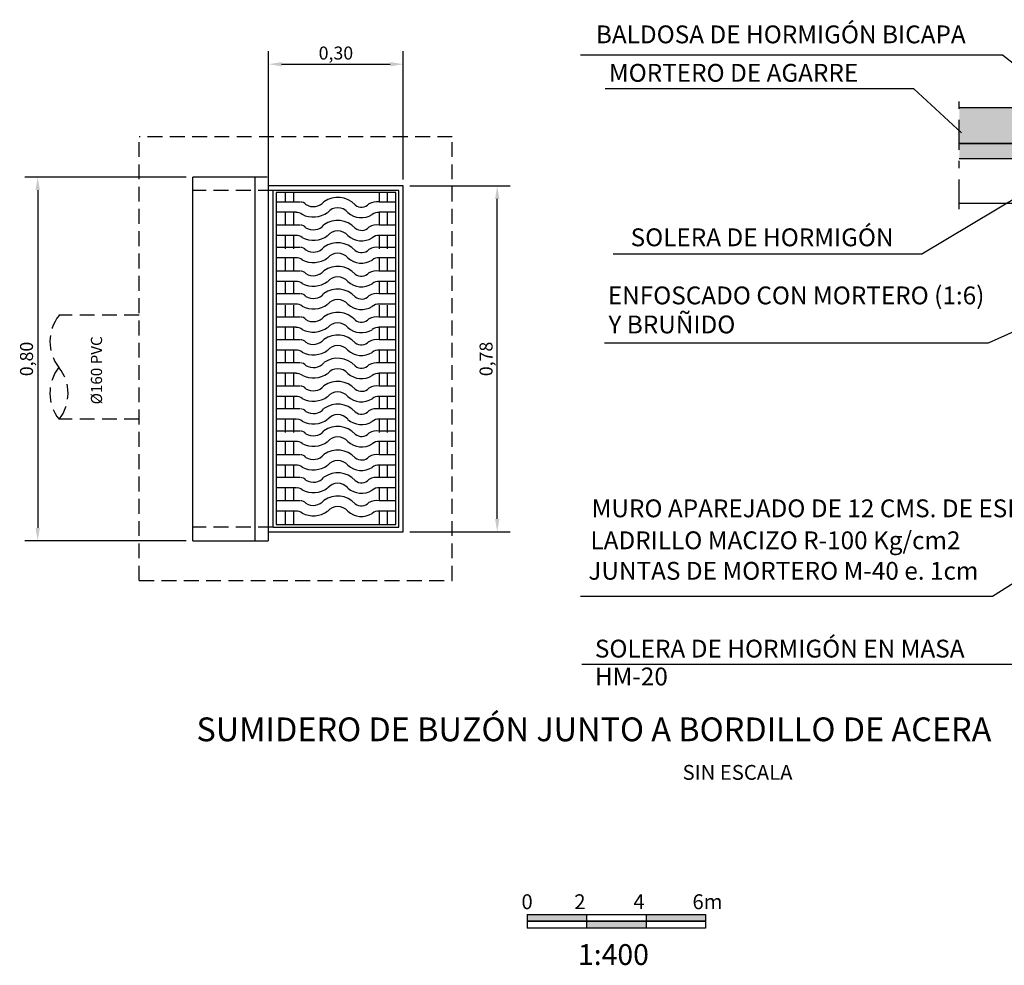
# Model space of a CAD drawing. Units: metres. Extents: x 349728 to 349877, y 4164564 to 4164673.
# Drawn here: x 349818 to 349851, y 4164565 to 4164597 of the extents above; entities that cross this region are included whole.
import ezdxf
from ezdxf import colors
from ezdxf.entities.mleader import LeaderData, LeaderLine
from ezdxf.enums import TextEntityAlignment as Align
from ezdxf.math import Vec2, Vec3

# ---------------------------------------------------------------- set-up
doc = ezdxf.new("R2010")
doc.units = ezdxf.units.M
doc.linetypes.add('DASHED', pattern=[0.75, 0.5, -0.25])
doc.linetypes.add('USTATION4', pattern=[2, 1, -0.375, 0.25, -0.375])
for name, color, linetype in [('COTAS', 202, 'Continuous'), ('SECCIÓN', 204, 'Continuous'), ('textos', 7, 'Continuous'), ('TRAMAS', 202, 'Continuous')]:
    doc.layers.add(name, color=color, linetype=linetype)
doc.styles.add('ARIAL', font='ARIAL.TTF')
doc.styles.get("Standard").update_dxf_attribs({"font": 'ARIAL.TTF'})
doc.dimstyles.new('ISO-25', dxfattribs={"dimtxt": 1.25, "dimasz": 1.25, "dimexe": 1.25, "dimexo": 0.625, "dimgap": 0.16, "dimtad": 1, "dimtxsty": 'Standard', "dimcen": 1.25, "dimadec": 0, "dimazin": 0, "dimtfac": 1, "dimtmove": 0, "dimatfit": 3, "dimfxl": 1, "dimarcsym": 0})

# ---------------------------------------------------------------- blocks, each defined once
blk = doc.blocks.new('*D38')
at = {"layer": 'COTAS', "color": 0, "lineweight": -2}
for p, q in [((349831.122, 4164591.594), (349834.501, 4164591.594)), ((349834.063, 4164580.392), (349834.063, 4164591.157)), ((349831.122, 4164579.954), (349834.501, 4164579.954))]:
    blk.add_line(p, q, dxfattribs=at)
at = {"layer": 'COTAS', "color": 0}
for points in [[(349833.99, 4164591.157), (349834.136, 4164591.157), (349834.063, 4164591.594)], [(349833.99, 4164580.392), (349834.136, 4164580.392), (349834.063, 4164579.954)]]:
    blk.add_solid(points, dxfattribs=at)
at = {"layer": 'Defpoints', "color": 0}
for p in [(349830.903, 4164591.594), (349834.063, 4164591.594), (349830.903, 4164579.954)]:
    blk.add_point(p, dxfattribs=at)
at = {"layer": 'COTAS', "color": 0, "insert": (349833.744, 4164585.774), "char_height": 0.4375, "attachment_point": 5, "rotation": 90}
blk.add_mtext('0,78', dxfattribs=at)
blk = doc.blocks.new('*D39')
at = {"layer": 'COTAS', "color": 0, "lineweight": -2}
for p, q in [((349826.373, 4164591.813), (349826.373, 4164596.127)), ((349830.903, 4164591.813), (349830.903, 4164596.127)), ((349826.811, 4164595.689), (349830.466, 4164595.689))]:
    blk.add_line(p, q, dxfattribs=at)
at = {"layer": 'COTAS', "color": 0}
for points in [[(349826.811, 4164595.762), (349826.811, 4164595.616), (349826.373, 4164595.689)], [(349830.466, 4164595.762), (349830.466, 4164595.616), (349830.903, 4164595.689)]]:
    blk.add_solid(points, dxfattribs=at)
at = {"layer": 'Defpoints', "color": 0}
for p in [(349830.903, 4164595.689), (349826.373, 4164591.594), (349830.903, 4164591.594)]:
    blk.add_point(p, dxfattribs=at)
at = {"layer": 'COTAS', "color": 0, "insert": (349828.638, 4164596.008), "char_height": 0.4375, "attachment_point": 5}
blk.add_mtext('0,30', dxfattribs=at)
blk = doc.blocks.new('*D40')
at = {"layer": 'COTAS', "color": 0, "lineweight": -2}
for p, q in [((349823.605, 4164591.894), (349818.173, 4164591.894)), ((349818.61, 4164591.457), (349818.61, 4164580.092)), ((349823.605, 4164579.654), (349818.173, 4164579.654))]:
    blk.add_line(p, q, dxfattribs=at)
at = {"layer": 'COTAS', "color": 0}
for points in [[(349818.537, 4164591.457), (349818.683, 4164591.457), (349818.61, 4164591.894)], [(349818.537, 4164580.092), (349818.683, 4164580.092), (349818.61, 4164579.654)]]:
    blk.add_solid(points, dxfattribs=at)
at = {"layer": 'Defpoints', "color": 0}
for p in [(349823.823, 4164591.894), (349818.61, 4164579.654), (349823.823, 4164579.654)]:
    blk.add_point(p, dxfattribs=at)
at = {"layer": 'COTAS', "color": 0, "insert": (349818.291, 4164585.774), "char_height": 0.4375, "attachment_point": 5, "rotation": 90}
blk.add_mtext('0,80', dxfattribs=at)

msp = doc.modelspace()

# ---------------------------------------------------------------- hatches: boundary and pattern name
msp.add_hatch(color=253).paths.add_polyline_path([(349851.781, 4164594.219), (349849.601, 4164594.219), (349849.601, 4164593.019), (349851.781, 4164593.019)])
h = msp.add_hatch(color=256)
h.paths.add_polyline_path([(349835.07, 4164567.084), (349835.07, 4164566.857), (349837.07, 4164566.857), (349837.07, 4164567.084)])
h.paths.add_polyline_path([(349839.07, 4164566.857), (349837.07, 4164566.857), (349837.07, 4164566.631), (349839.07, 4164566.631)])
h.paths.add_polyline_path([(349841.07, 4164567.084), (349839.07, 4164567.084), (349839.07, 4164566.857), (349841.07, 4164566.857)])
at = {"layer": 'TRAMAS'}
msp.add_hatch(color=254, dxfattribs=at).paths.add_polyline_path([(349849.601, 4164592.509), (349853.531, 4164592.509), (349854.356, 4164592.509), (349854.356, 4164592.734), (349855.084, 4164592.734), (349855.084, 4164593.019), (349849.601, 4164593.019)])

# ---------------------------------------------------------------- linework, layer by layer
at = {"linetype": 'USTATION4'}
msp.add_line((349849.601, 4164590.814), (349849.601, 4164594.504), dxfattribs=at)
at = {"linetype": 'DASHED'}
for p, q in [((349822.023, 4164578.319), (349822.023, 4164593.244)), ((349832.553, 4164593.244), (349822.023, 4164593.244)), ((349832.553, 4164578.319), (349832.553, 4164593.244)), ((349826.523, 4164591.444), (349823.823, 4164591.444)), ((349822.023, 4164587.244), (349819.323, 4164587.244)), ((349822.023, 4164583.749), (349819.323, 4164583.749)), ((349826.523, 4164580.119), (349823.823, 4164580.119)), ((349822.023, 4164578.319), (349832.553, 4164578.319))]:
    msp.add_line(p, q, dxfattribs=at)
at = {"linetype": 'Continuous'}
for p, q in [((349854.356, 4164592.509), (349849.601, 4164592.509)), ((349826.328, 4164591.894), (349823.823, 4164591.894)), ((349823.823, 4164579.654), (349823.823, 4164591.894)), ((349825.923, 4164579.654), (349825.923, 4164591.894)), ((349826.373, 4164579.654), (349826.373, 4164591.894)), ((349830.903, 4164591.594), (349826.373, 4164591.594)), ((349830.903, 4164579.954), (349830.903, 4164591.594)), ((349830.753, 4164591.444), (349826.523, 4164591.444)), ((349826.523, 4164580.119), (349826.523, 4164591.444)), ((349830.648, 4164591.369), (349826.628, 4164591.369)), ((349826.628, 4164591.369), (349826.628, 4164580.209)), ((349826.928, 4164591.369), (349826.928, 4164591.054)), ((349827.213, 4164591.369), (349827.213, 4164591.054)), ((349830.093, 4164591.369), (349830.093, 4164591.054)), ((349830.363, 4164591.369), (349830.363, 4164591.054)), ((349830.648, 4164580.209), (349830.648, 4164591.369)), ((349830.753, 4164580.119), (349830.753, 4164591.444)), ((349827.424, 4164591.054), (349826.629, 4164591.054)), ((349830.648, 4164591.054), (349830.094, 4164591.054)), ((349853.531, 4164591.009), (349849.601, 4164591.009)), ((349827.303, 4164590.709), (349826.629, 4164590.709)), ((349826.928, 4164590.694), (349826.928, 4164590.274)), ((349827.213, 4164590.694), (349827.213, 4164590.274)), ((349830.093, 4164590.694), (349830.093, 4164590.274)), ((349830.648, 4164590.709), (349830.094, 4164590.709)), ((349830.363, 4164590.694), (349830.363, 4164590.274)), ((349827.424, 4164590.274), (349826.629, 4164590.274)), ((349830.648, 4164590.274), (349830.094, 4164590.274)), ((349827.303, 4164589.929), (349826.629, 4164589.929)), ((349826.928, 4164589.914), (349826.928, 4164589.479)), ((349827.213, 4164589.914), (349827.213, 4164589.479)), ((349830.093, 4164589.914), (349830.093, 4164589.479)), ((349830.648, 4164589.929), (349830.094, 4164589.929)), ((349830.363, 4164589.914), (349830.363, 4164589.479)), ((349827.424, 4164589.524), (349826.629, 4164589.524)), ((349830.648, 4164589.524), (349830.094, 4164589.524)), ((349827.303, 4164589.179), (349826.629, 4164589.179)), ((349826.928, 4164589.149), (349826.928, 4164588.714)), ((349827.213, 4164589.149), (349827.213, 4164588.714)), ((349830.093, 4164589.149), (349830.093, 4164588.714)), ((349830.648, 4164589.179), (349830.094, 4164589.179)), ((349830.363, 4164589.149), (349830.363, 4164588.714)), ((349827.424, 4164588.729), (349826.629, 4164588.729)), ((349830.648, 4164588.729), (349830.094, 4164588.729)), ((349827.303, 4164588.384), (349826.629, 4164588.384)), ((349826.928, 4164588.354), (349826.928, 4164587.949)), ((349827.213, 4164588.354), (349827.213, 4164587.949)), ((349830.093, 4164588.354), (349830.093, 4164587.949)), ((349830.648, 4164588.384), (349830.094, 4164588.384)), ((349830.363, 4164588.354), (349830.363, 4164587.949)), ((349827.424, 4164587.964), (349826.629, 4164587.964)), ((349830.648, 4164587.964), (349830.094, 4164587.964)), ((349827.303, 4164587.619), (349826.629, 4164587.619)), ((349826.928, 4164587.589), (349826.928, 4164587.169)), ((349827.213, 4164587.589), (349827.213, 4164587.169)), ((349830.093, 4164587.589), (349830.093, 4164587.169)), ((349830.648, 4164587.619), (349830.094, 4164587.619)), ((349830.363, 4164587.589), (349830.363, 4164587.169)), ((349827.424, 4164587.184), (349826.629, 4164587.184)), ((349830.648, 4164587.184), (349830.094, 4164587.184)), ((349827.303, 4164586.839), (349826.629, 4164586.839)), ((349826.928, 4164586.839), (349826.928, 4164586.419)), ((349827.213, 4164586.839), (349827.213, 4164586.419)), ((349830.093, 4164586.839), (349830.093, 4164586.419)), ((349830.648, 4164586.839), (349830.094, 4164586.839)), ((349830.363, 4164586.839), (349830.363, 4164586.419)), ((349827.424, 4164586.419), (349826.629, 4164586.419)), ((349830.648, 4164586.419), (349830.094, 4164586.419)), ((349827.303, 4164586.074), (349826.629, 4164586.074)), ((349826.928, 4164586.059), (349826.928, 4164585.639)), ((349827.213, 4164586.059), (349827.213, 4164585.639)), ((349830.093, 4164586.059), (349830.093, 4164585.639)), ((349830.648, 4164586.074), (349830.094, 4164586.074)), ((349830.363, 4164586.059), (349830.363, 4164585.639)), ((349827.424, 4164585.639), (349826.629, 4164585.639)), ((349830.648, 4164585.639), (349830.094, 4164585.639)), ((349827.303, 4164585.294), (349826.629, 4164585.294)), ((349826.928, 4164585.309), (349826.928, 4164584.859)), ((349827.213, 4164585.309), (349827.213, 4164584.859)), ((349830.093, 4164585.309), (349830.093, 4164584.859)), ((349830.648, 4164585.294), (349830.094, 4164585.294)), ((349830.363, 4164585.309), (349830.363, 4164584.859)), ((349827.424, 4164584.859), (349826.629, 4164584.859)), ((349830.648, 4164584.859), (349830.094, 4164584.859)), ((349827.303, 4164584.514), (349826.629, 4164584.514)), ((349826.928, 4164584.529), (349826.928, 4164584.109)), ((349827.213, 4164584.529), (349827.213, 4164584.109)), ((349830.093, 4164584.529), (349830.093, 4164584.109)), ((349830.648, 4164584.514), (349830.094, 4164584.514)), ((349830.363, 4164584.529), (349830.363, 4164584.109)), ((349827.424, 4164584.094), (349826.629, 4164584.094)), ((349830.648, 4164584.094), (349830.094, 4164584.094)), ((349827.303, 4164583.749), (349826.629, 4164583.749)), ((349826.928, 4164583.749), (349826.928, 4164583.299)), ((349827.213, 4164583.749), (349827.213, 4164583.299)), ((349830.093, 4164583.749), (349830.093, 4164583.299)), ((349830.648, 4164583.749), (349830.094, 4164583.749)), ((349830.363, 4164583.749), (349830.363, 4164583.299)), ((349827.424, 4164583.344), (349826.629, 4164583.344)), ((349830.648, 4164583.344), (349830.094, 4164583.344)), ((349827.303, 4164582.999), (349826.629, 4164582.999)), ((349826.928, 4164582.984), (349826.928, 4164582.549)), ((349827.213, 4164582.984), (349827.213, 4164582.549)), ((349830.093, 4164582.984), (349830.093, 4164582.549)), ((349830.648, 4164582.999), (349830.094, 4164582.999)), ((349830.363, 4164582.984), (349830.363, 4164582.549)), ((349827.424, 4164582.549), (349826.629, 4164582.549)), ((349830.648, 4164582.549), (349830.094, 4164582.549)), ((349827.303, 4164582.204), (349826.629, 4164582.204)), ((349830.648, 4164582.204), (349830.094, 4164582.204)), ((349826.928, 4164582.189), (349826.928, 4164581.784)), ((349827.213, 4164582.189), (349827.213, 4164581.784)), ((349830.093, 4164582.189), (349830.093, 4164581.784)), ((349830.363, 4164582.189), (349830.363, 4164581.784)), ((349827.424, 4164581.784), (349826.629, 4164581.784)), ((349830.648, 4164581.784), (349830.094, 4164581.784)), ((349827.303, 4164581.439), (349826.629, 4164581.439)), ((349826.928, 4164581.424), (349826.928, 4164581.004)), ((349827.213, 4164581.424), (349827.213, 4164581.004)), ((349830.093, 4164581.424), (349830.093, 4164581.004)), ((349830.648, 4164581.439), (349830.094, 4164581.439)), ((349830.363, 4164581.424), (349830.363, 4164581.004)), ((349827.424, 4164581.004), (349826.629, 4164581.004)), ((349830.648, 4164581.004), (349830.094, 4164581.004)), ((349827.303, 4164580.659), (349826.629, 4164580.659)), ((349826.928, 4164580.659), (349826.928, 4164580.209)), ((349827.213, 4164580.659), (349827.213, 4164580.209)), ((349827.213, 4164580.659), (349827.213, 4164580.209)), ((349830.093, 4164580.659), (349830.093, 4164580.209)), ((349830.093, 4164580.659), (349830.093, 4164580.209)), ((349830.648, 4164580.659), (349830.094, 4164580.659)), ((349830.363, 4164580.659), (349830.363, 4164580.209)), ((349826.628, 4164580.209), (349830.648, 4164580.209)), ((349826.373, 4164579.954), (349830.903, 4164579.954)), ((349826.523, 4164580.119), (349830.753, 4164580.119)), ((349823.823, 4164579.654), (349826.358, 4164579.654))]:
    msp.add_line(p, q, dxfattribs=at)
at = {"color": 7}
for p, q in [((349835.07, 4164567.084), (349835.07, 4164566.857)), ((349835.07, 4164567.084), (349839.07, 4164567.084)), ((349839.07, 4164567.084), (349839.07, 4164566.857)), ((349839.07, 4164567.084), (349839.07, 4164566.857)), ((349839.07, 4164567.084), (349841.07, 4164567.084)), ((349835.07, 4164566.857), (349835.07, 4164566.631)), ((349835.07, 4164566.857), (349839.07, 4164566.857)), ((349839.07, 4164566.857), (349835.07, 4164566.857)), ((349839.07, 4164566.631), (349835.07, 4164566.631)), ((349839.07, 4164566.857), (349839.07, 4164566.631)), ((349839.07, 4164566.857), (349839.07, 4164566.631)), ((349839.07, 4164566.857), (349841.07, 4164566.857)), ((349841.07, 4164566.857), (349839.07, 4164566.857)), ((349841.07, 4164566.631), (349839.07, 4164566.631))]:
    msp.add_line(p, q, dxfattribs=at)
at = {"color": 7, "linetype": 'Continuous'}
for p, q in [((349837.07, 4164567.084), (349837.07, 4164566.857)), ((349841.07, 4164567.084), (349841.07, 4164566.857)), ((349837.07, 4164566.857), (349837.07, 4164566.631)), ((349841.07, 4164566.857), (349841.07, 4164566.631))]:
    msp.add_line(p, q, dxfattribs=at)
at = {"linetype": 'DASHED'}
for centre, start, end in [((349820.424, 4164586.362), 141.3178, 218.5032), ((349820.424, 4164584.623), 141.7102, 218.7291), ((349818.227, 4164584.614), 321.7102, 38.5032)]:
    msp.add_arc(centre, 1.404, start, end, dxfattribs=at)
at = {"linetype": 'Continuous'}
for centre, major_axis, start_param, end_param in [((349828.699, 4164590.42), (0.561, 0.561), 6.238079, 7.690096), ((349827.452, 4164590.824), (0.163, 0.163), 6.180878, 7.111605), ((349827.879, 4164591.37), (0.333, 0.333), 3.371205, 4.791627), ((349828.699, 4164590.42), (0.312, 0.312), 6.196072, 7.941095), ((349829.498, 4164591.219), (-0.24, 0.24), 1.679289, 3.191082), ((349830.006, 4164590.564), (-0.352, 0.352), 5.325679, 6.037726), ((349827.319, 4164590.418), (-0.203, 0.203), 4.807539, 5.608903), ((349827.879, 4164591.37), (0.581, 0.581), 3.449964, 4.552953), ((349828.699, 4164589.64), (0.561, 0.561), 6.238079, 7.690096), ((349829.498, 4164591.219), (-0.489, 0.489), 1.627988, 2.905317), ((349830.059, 4164590.404), (0.214, 0.214), 0.647687, 1.512917), ((349827.452, 4164590.044), (0.163, 0.163), 6.180878, 7.111605), ((349827.879, 4164590.59), (0.333, 0.333), 3.371205, 4.791627), ((349829.498, 4164590.439), (-0.24, 0.24), 1.679289, 3.191082), ((349830.006, 4164589.784), (-0.352, 0.352), 5.325679, 6.037726), ((349827.319, 4164589.638), (-0.203, 0.203), 4.807539, 5.608903), ((349827.879, 4164590.59), (0.581, 0.581), 3.449964, 4.552953), ((349828.699, 4164589.64), (0.312, 0.312), 6.196072, 7.941095), ((349829.498, 4164590.439), (-0.489, 0.489), 1.627988, 2.905317), ((349830.059, 4164589.624), (0.214, 0.214), 0.647687, 1.512917), ((349827.452, 4164589.294), (0.163, 0.163), 6.180878, 7.111605), ((349827.879, 4164589.84), (0.333, 0.333), 3.371205, 4.791627), ((349828.699, 4164588.89), (0.561, 0.561), 6.238079, 7.690096), ((349830.006, 4164589.034), (-0.352, 0.352), 5.325679, 6.037726), ((349827.319, 4164588.888), (-0.203, 0.203), 4.807539, 5.608903), ((349827.879, 4164589.84), (0.581, 0.581), 3.449964, 4.552953), ((349828.699, 4164588.89), (0.312, 0.312), 6.196072, 7.941095), ((349829.498, 4164589.689), (-0.489, 0.489), 1.627988, 2.905317), ((349829.498, 4164589.689), (-0.24, 0.24), 1.679289, 3.191082), ((349830.059, 4164588.874), (0.214, 0.214), 0.647687, 1.512917), ((349828.699, 4164588.095), (0.561, 0.561), 6.238079, 7.690096), ((349827.452, 4164588.499), (0.163, 0.163), 6.180878, 7.111605), ((349827.879, 4164589.045), (0.333, 0.333), 3.371205, 4.791627), ((349828.699, 4164588.095), (0.312, 0.312), 6.196072, 7.941095), ((349829.498, 4164588.894), (-0.24, 0.24), 1.679289, 3.191082), ((349830.006, 4164588.239), (-0.352, 0.352), 5.325679, 6.037726), ((349827.319, 4164588.093), (-0.203, 0.203), 4.807539, 5.608903), ((349827.879, 4164589.045), (0.581, 0.581), 3.449964, 4.552953), ((349828.699, 4164587.33), (0.561, 0.561), 6.238079, 7.690096), ((349829.498, 4164588.894), (-0.489, 0.489), 1.627988, 2.905317), ((349830.059, 4164588.079), (0.214, 0.214), 0.647687, 1.512917), ((349827.452, 4164587.734), (0.163, 0.163), 6.180878, 7.111605), ((349827.879, 4164588.28), (0.333, 0.333), 3.371205, 4.791627), ((349829.498, 4164588.129), (-0.24, 0.24), 1.679289, 3.191082), ((349830.006, 4164587.474), (-0.352, 0.352), 5.325679, 6.037726), ((349827.319, 4164587.328), (-0.203, 0.203), 4.807539, 5.608903), ((349827.879, 4164588.28), (0.581, 0.581), 3.449964, 4.552953), ((349828.699, 4164587.33), (0.312, 0.312), 6.196072, 7.941095), ((349829.498, 4164588.129), (-0.489, 0.489), 1.627988, 2.905317), ((349830.059, 4164587.314), (0.214, 0.214), 0.647687, 1.512917), ((349827.452, 4164586.954), (0.163, 0.163), 6.180878, 7.111605), ((349827.879, 4164587.5), (0.333, 0.333), 3.371205, 4.791627), ((349828.699, 4164586.55), (0.561, 0.561), 6.238079, 7.690096), ((349830.006, 4164586.694), (-0.352, 0.352), 5.325679, 6.037726), ((349827.319, 4164586.548), (-0.203, 0.203), 4.807539, 5.608903), ((349827.879, 4164587.5), (0.581, 0.581), 3.449964, 4.552953), ((349828.699, 4164586.55), (0.312, 0.312), 6.196072, 7.941095), ((349829.498, 4164587.349), (-0.489, 0.489), 1.627988, 2.905317), ((349829.498, 4164587.349), (-0.24, 0.24), 1.679289, 3.191082), ((349830.059, 4164586.534), (0.214, 0.214), 0.647687, 1.512917), ((349828.699, 4164585.785), (0.561, 0.561), 6.238079, 7.690096), ((349827.452, 4164586.189), (0.163, 0.163), 6.180878, 7.111605), ((349827.879, 4164586.735), (0.333, 0.333), 3.371205, 4.791627), ((349828.699, 4164585.785), (0.312, 0.312), 6.196072, 7.941095), ((349829.498, 4164586.584), (-0.24, 0.24), 1.679289, 3.191082), ((349830.006, 4164585.929), (-0.352, 0.352), 5.325679, 6.037726), ((349827.319, 4164585.783), (-0.203, 0.203), 4.807539, 5.608903), ((349827.879, 4164586.735), (0.581, 0.581), 3.449964, 4.552953), ((349828.699, 4164585.005), (0.561, 0.561), 6.238079, 7.690096), ((349829.498, 4164586.584), (-0.489, 0.489), 1.627988, 2.905317), ((349830.059, 4164585.769), (0.214, 0.214), 0.647687, 1.512917), ((349827.452, 4164585.409), (0.163, 0.163), 6.180878, 7.111605), ((349827.879, 4164585.955), (0.333, 0.333), 3.371205, 4.791627), ((349829.498, 4164585.804), (-0.24, 0.24), 1.679289, 3.191082), ((349830.006, 4164585.149), (-0.352, 0.352), 5.325679, 6.037726), ((349827.319, 4164585.003), (-0.203, 0.203), 4.807539, 5.608903), ((349827.879, 4164585.955), (0.581, 0.581), 3.449964, 4.552953), ((349828.699, 4164585.005), (0.312, 0.312), 6.196072, 7.941095), ((349829.498, 4164585.804), (-0.489, 0.489), 1.627988, 2.905317), ((349830.059, 4164584.989), (0.214, 0.214), 0.647687, 1.512917), ((349827.452, 4164584.629), (0.163, 0.163), 6.180878, 7.111605), ((349827.879, 4164585.175), (0.333, 0.333), 3.371205, 4.791627), ((349828.699, 4164584.225), (0.561, 0.561), 6.238079, 7.690096), ((349830.006, 4164584.369), (-0.352, 0.352), 5.325679, 6.037726), ((349827.319, 4164584.223), (-0.203, 0.203), 4.807539, 5.608903), ((349828.699, 4164584.225), (0.312, 0.312), 6.196072, 7.941095), ((349829.498, 4164585.024), (-0.24, 0.24), 1.679289, 3.191082), ((349830.059, 4164584.209), (0.214, 0.214), 0.647687, 1.512917), ((349827.879, 4164585.175), (0.581, 0.581), 3.449964, 4.552953), ((349828.699, 4164583.46), (0.561, 0.561), 6.238079, 7.690096), ((349829.498, 4164585.024), (-0.489, 0.489), 1.627988, 2.905317), ((349827.452, 4164583.864), (0.163, 0.163), 6.180878, 7.111605), ((349827.879, 4164584.41), (0.333, 0.333), 3.371205, 4.791627), ((349828.699, 4164583.46), (0.312, 0.312), 6.196072, 7.941095), ((349829.498, 4164584.259), (-0.24, 0.24), 1.679289, 3.191082), ((349830.006, 4164583.604), (-0.352, 0.352), 5.325679, 6.037726), ((349827.319, 4164583.458), (-0.203, 0.203), 4.807539, 5.608903), ((349827.879, 4164584.41), (0.581, 0.581), 3.449964, 4.552953), ((349828.699, 4164582.71), (0.561, 0.561), 6.238079, 7.690096), ((349829.498, 4164584.259), (-0.489, 0.489), 1.627988, 2.905317), ((349830.059, 4164583.444), (0.214, 0.214), 0.647687, 1.512917), ((349827.452, 4164583.114), (0.163, 0.163), 6.180878, 7.111605), ((349827.879, 4164583.66), (0.333, 0.333), 3.371205, 4.791627), ((349829.498, 4164583.509), (-0.24, 0.24), 1.679289, 3.191082), ((349830.006, 4164582.854), (-0.352, 0.352), 5.325679, 6.037726), ((349827.319, 4164582.708), (-0.203, 0.203), 4.807539, 5.608903), ((349827.879, 4164583.66), (0.581, 0.581), 3.449964, 4.552953), ((349828.699, 4164582.71), (0.312, 0.312), 6.196072, 7.941095), ((349829.498, 4164583.509), (-0.489, 0.489), 1.627988, 2.905317), ((349830.059, 4164582.694), (0.214, 0.214), 0.647687, 1.512917), ((349827.452, 4164582.319), (0.163, 0.163), 6.180878, 7.111605), ((349827.879, 4164582.865), (0.333, 0.333), 3.371205, 4.791627), ((349828.699, 4164581.915), (0.561, 0.561), 6.238079, 7.690096), ((349830.006, 4164582.059), (-0.352, 0.352), 5.325679, 6.037726), ((349827.319, 4164581.913), (-0.203, 0.203), 4.807539, 5.608903), ((349827.879, 4164582.865), (0.581, 0.581), 3.449964, 4.552953), ((349828.699, 4164581.915), (0.312, 0.312), 6.196072, 7.941095), ((349829.498, 4164582.714), (-0.489, 0.489), 1.627988, 2.905317), ((349829.498, 4164582.714), (-0.24, 0.24), 1.679289, 3.191082), ((349830.059, 4164581.899), (0.214, 0.214), 0.647687, 1.512917), ((349828.699, 4164581.15), (0.561, 0.561), 6.238079, 7.690096), ((349827.452, 4164581.554), (0.163, 0.163), 6.180878, 7.111605), ((349827.879, 4164582.1), (0.333, 0.333), 3.371205, 4.791627), ((349828.699, 4164581.15), (0.312, 0.312), 6.196072, 7.941095), ((349829.498, 4164581.949), (-0.24, 0.24), 1.679289, 3.191082), ((349830.006, 4164581.294), (-0.352, 0.352), 5.325679, 6.037726), ((349827.319, 4164581.148), (-0.203, 0.203), 4.807539, 5.608903), ((349827.879, 4164582.1), (0.581, 0.581), 3.449964, 4.552953), ((349828.699, 4164580.37), (0.561, 0.561), 6.238079, 7.690096), ((349829.498, 4164581.949), (-0.489, 0.489), 1.627988, 2.905317), ((349830.059, 4164581.134), (0.214, 0.214), 0.647687, 1.512917), ((349827.452, 4164580.774), (0.163, 0.163), 6.180878, 7.111605), ((349827.879, 4164581.32), (0.333, 0.333), 3.371205, 4.791627), ((349829.498, 4164581.169), (-0.24, 0.24), 1.679289, 3.191082), ((349830.006, 4164580.514), (-0.352, 0.352), 5.325679, 6.037726), ((349827.319, 4164580.368), (-0.203, 0.203), 4.807539, 5.608903), ((349827.879, 4164581.32), (0.581, 0.581), 3.449964, 4.552953), ((349828.699, 4164580.37), (0.312, 0.312), 6.196072, 7.941095), ((349829.498, 4164581.169), (-0.489, 0.489), 1.627988, 2.905317), ((349830.059, 4164580.354), (0.214, 0.214), 0.647687, 1.512917)]:
    msp.add_ellipse(centre, major_axis=major_axis, ratio=1, start_param=start_param, end_param=end_param, dxfattribs=at)
at = {"layer": 'COTAS', "linetype": 'Continuous'}
msp.add_line((349826.373, 4164591.894), (349826.373, 4164596.109), dxfattribs=at)
at = {"layer": 'SECCIÓN'}
msp.add_line((349855.084, 4164593.019), (349849.601, 4164593.019), dxfattribs=at)
msp.add_lwpolyline([(349849.601, 4164593.019), (349851.781, 4164593.019), (349851.781, 4164594.219), (349849.601, 4164594.219)], dxfattribs=at)

# ---------------------------------------------------------------- texts
at = {"linetype": 'Continuous', "style": 'ARIAL'}
msp.add_text('%%C160 PVC', height=0.375, rotation=90, dxfattribs=at).set_placement((349820.635, 4164585.392), align=Align.MIDDLE)
at = {"style": 'ARIAL'}
for s, p in [('0', (349834.878, 4164567.266)), ('2', (349836.654, 4164567.266)), ('4', (349838.643, 4164567.266)), ('6m', (349840.628, 4164567.266))]:
    msp.add_text(s, height=0.5, rotation=0.0001, dxfattribs=at).set_placement(p)
msp.add_text('1:400', height=0.7, rotation=0.0001, dxfattribs=at).set_placement((349837.971, 4164565.389), align=Align.CENTER)
at = {"layer": 'textos', "linetype": 'Continuous', "style": 'ARIAL'}
for s, p in [('BALDOSA DE HORMIGÓN BICAPA', (349837.381, 4164596.393)), ('MORTERO DE AGARRE', (349837.818, 4164595.099)), ('SOLERA DE HORMIGÓN', (349838.549, 4164589.566)), ('ENFOSCADO CON MORTERO (1:6)', (349837.782, 4164587.612)), ('Y BRUÑIDO', (349837.802, 4164586.634)), ('MURO APAREJADO DE 12 CMS. DE ESP. ', (349837.238, 4164580.449)), ('LADRILLO MACIZO R-100 Kg/cm2', (349837.198, 4164579.374)), ('JUNTAS DE MORTERO M-40 e. 1cm', (349837.128, 4164578.348)), ('SOLERA DE HORMIGÓN EN MASA ', (349837.347, 4164575.73)), ('HM-20', (349837.347, 4164574.793))]:
    msp.add_text(s, height=0.6, dxfattribs=at).set_placement(p)
at = {"layer": 'textos'}
for s, height, p in [('SUMIDERO DE BUZÓN JUNTO A BORDILLO DE ACERA', 0.8, (349837.314, 4164573.211)), ('SIN ESCALA', 0.5, (349842.144, 4164571.802))]:
    msp.add_text(s, height=height, dxfattribs=at).set_placement(p, align=Align.MIDDLE)

# ---------------------------------------------------------------- dimensions: what is measured, and where the dimension line sits
at = {"layer": 'COTAS'}
dim = msp.add_linear_dim(base=(349830.903, 4164595.689), p1=(349826.373, 4164591.594), p2=(349830.903, 4164591.594), dimstyle='ISO-25', override={"dimscale": 0.35, "dimlfac": 0.066667, "dimzin": 0}, dxfattribs=at)
dim.commit()
dim.dimension.update_dxf_attribs({"geometry": '*D39', "text_midpoint": (349828.638, 4164596.008)})
dim = msp.add_linear_dim(base=(349818.61, 4164579.654), p1=(349823.823, 4164591.894), p2=(349823.823, 4164579.654), angle=90, text='0,80', dimstyle='ISO-25', override={"dimscale": 0.35, "dimlfac": 0.066667}, dxfattribs=at)
dim.commit()
dim.dimension.update_dxf_attribs({"geometry": '*D40', "text_midpoint": (349818.291, 4164585.774)})
dim = msp.add_linear_dim(base=(349834.063, 4164591.594), p1=(349830.903, 4164579.954), p2=(349830.903, 4164591.594), angle=90, dimstyle='ISO-25', override={"dimscale": 0.35, "dimlfac": 0.066667}, dxfattribs=at)
dim.commit()
dim.dimension.update_dxf_attribs({"geometry": '*D38', "text_midpoint": (349833.744, 4164585.774)})

# ---------------------------------------------------------------- leaders
ml = msp.add_multileader_mtext('Standard', dxfattribs=at)
ml.set_content('', color=256)
ml.set_leader_properties()
ml.build(insert=Vec2(0, 0))
ml.multileader.update_dxf_attribs({"arrow_head_size": 0.75, "scale": 0.1875})
ctx = ml.context
ctx.base_point, ctx.scale, ctx.char_height, ctx.arrow_head_size, ctx.landing_gap_size, ctx.plane_origin = Vec3(349836.117, 4164595.991), 0.1875, 0.75, 0.75, 0.375, Vec3(349852.875, 4164598.224)
ctx.text_align_type = 2
notes = []
notes.append((ctx, [(0, (1, 1, 0), (349851.056, 4164595.991), (-1, 0), 14.189, [(0, [(349853.596, 4164594.009)], 0, [])])]))
ctx.mtext.insert, ctx.mtext.alignment, ctx.mtext.flow_direction = Vec3(349836.492, 4164596.366), 3, 5
ml = msp.add_multileader_mtext('Standard', dxfattribs=at)
ml.set_content('', color=256)
ml.set_leader_properties()
ml.build(insert=Vec2(0, 0))
ml.multileader.update_dxf_attribs({"arrow_head_size": 0.75, "scale": 0.1875})
ctx = ml.context
ctx.base_point, ctx.scale, ctx.char_height, ctx.arrow_head_size, ctx.landing_gap_size, ctx.plane_origin = Vec3(349836.939, 4164594.856), 0.1875, 0.75, 0.75, 0.375, Vec3(349849.885, 4164597.089)
ctx.text_align_type = 2
notes.append((ctx, [(0, (1, 1, 0), (349848.067, 4164594.856), (-1, 0), 10.378, [(0, [(349850.231, 4164592.873)], 0, [])])]))
ctx.mtext.insert, ctx.mtext.alignment, ctx.mtext.flow_direction = Vec3(349837.314, 4164595.231), 3, 5
ml = msp.add_multileader_mtext('Standard', dxfattribs=at)
ml.set_content('', color=256)
ml.set_leader_properties()
ml.build(insert=Vec2(0, 0))
ml.multileader.update_dxf_attribs({"arrow_head_size": 0.75, "scale": 0.1875})
ctx = ml.context
ctx.base_point, ctx.scale, ctx.char_height, ctx.arrow_head_size, ctx.landing_gap_size, ctx.plane_origin = Vec3(349837.213, 4164589.305), 0.1875, 0.75, 0.75, 0.375, Vec3(349850.159, 4164591.538)
ctx.text_align_type = 2
notes.append((ctx, [(0, (1, 1, 0), (349848.341, 4164589.305), (-1, 0), 10.378, [(0, [(349852.326, 4164591.674)], 0, [])])]))
ctx.mtext.insert, ctx.mtext.alignment, ctx.mtext.flow_direction = Vec3(349837.588, 4164589.68), 3, 5
ml = msp.add_multileader_mtext('Standard', dxfattribs=at)
ml.set_content('', color=256)
ml.set_leader_properties()
ml.build(insert=Vec2(0, 0))
ml.multileader.update_dxf_attribs({"arrow_head_size": 0.75, "scale": 0.1875})
ctx = ml.context
ctx.base_point, ctx.scale, ctx.char_height, ctx.arrow_head_size, ctx.landing_gap_size, ctx.plane_origin = Vec3(349836.918, 4164586.302), 0.1875, 0.75, 0.75, 0.375, Vec3(349852.389, 4164588.535)
ctx.text_align_type = 2
notes.append((ctx, [(0, (1, 1, 0), (349850.57, 4164586.302), (-1, 0), 12.903, [(0, [(349855.746, 4164588.66)], 0, [])])]))
ctx.mtext.insert, ctx.mtext.alignment, ctx.mtext.flow_direction = Vec3(349837.293, 4164586.677), 3, 5
ml = msp.add_multileader_mtext('Standard', dxfattribs=at)
ml.set_content('', color=256)
ml.set_leader_properties()
ml.build(insert=Vec2(0, 0))
ml.multileader.update_dxf_attribs({"arrow_head_size": 0.75, "scale": 0.1875})
ctx = ml.context
ctx.base_point, ctx.scale, ctx.char_height, ctx.arrow_head_size, ctx.landing_gap_size, ctx.plane_origin = Vec3(349836.117, 4164577.783), 0.1875, 0.75, 0.75, 0.375, Vec3(349852.54, 4164580.016)
ctx.text_align_type = 2
notes.append((ctx, [(0, (1, 1, 0), (349850.722, 4164577.783), (-1, 0), 13.855, [(0, [(349855.376, 4164580.758)], 0, [])])]))
ctx.mtext.insert, ctx.mtext.alignment, ctx.mtext.flow_direction = Vec3(349836.492, 4164578.158), 3, 5
ml = msp.add_multileader_mtext('Standard', dxfattribs=at)
ml.set_content('', color=256)
ml.set_leader_properties()
ml.build(insert=Vec2(0, 0))
ml.multileader.update_dxf_attribs({"arrow_head_size": 0.75, "scale": 0.1875})
ctx = ml.context
ctx.base_point, ctx.scale, ctx.char_height, ctx.arrow_head_size, ctx.landing_gap_size, ctx.plane_origin = Vec3(349836.159, 4164575.495), 0.1875, 0.75, 0.75, 0.375, Vec3(349853.265, 4164577.728)
ctx.text_align_type = 2
notes.append((ctx, [(0, (1, 1, 0), (349851.447, 4164575.495), (-1, 0), 14.538, [(0, [(349854.25, 4164578.728)], 0, [])])]))
ctx.mtext.insert, ctx.mtext.alignment, ctx.mtext.flow_direction = Vec3(349836.534, 4164575.87), 3, 5
for ctx, leaders in notes:
    for number, flags, end, landing, length, lines in leaders:
        leader = LeaderData()
        leader.index, (leader.has_last_leader_line, leader.has_dogleg_vector, leader.attachment_direction) = number, flags
        leader.last_leader_point, leader.dogleg_vector, leader.dogleg_length = Vec3(end), Vec3(landing), length
        for number, points, colour, breaks in lines:
            line = LeaderLine()
            line.index, line.vertices, line.color, line.breaks = number, Vec3.list(points), colors.encode_raw_color(colour), breaks
            leader.lines.append(line)
        ctx.leaders.append(leader)

doc.saveas('drawing.dxf')
